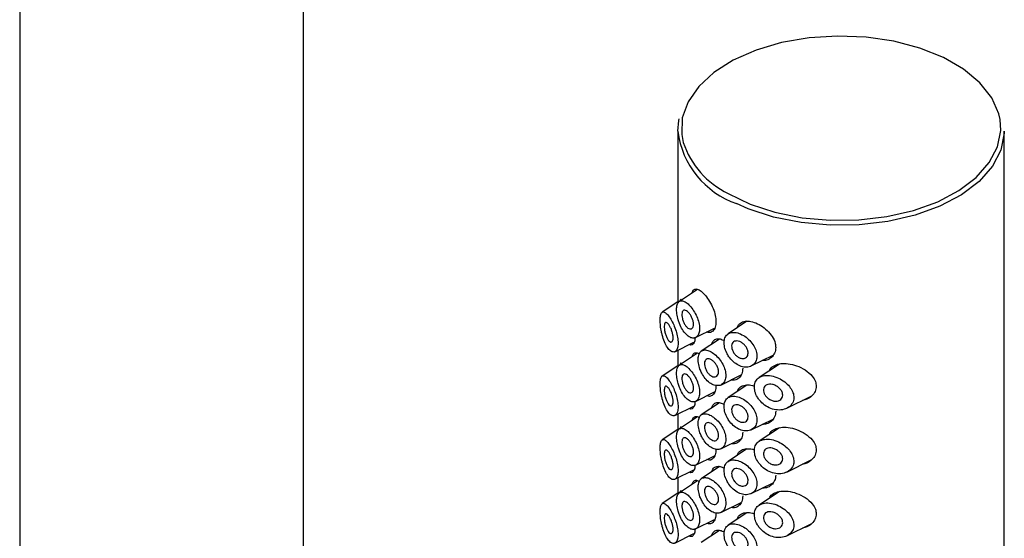
# Model space of a CAD drawing. Units: millimetres. Extents: x 3 to 5497, y 5 to 5495.
# Drawn here: x 4113 to 4183, y 4099 to 4136 of the extents above; entities that cross this region are included whole.
import ezdxf

# ---------------------------------------------------------------- set-up
doc = ezdxf.new("R2010")
doc.units = ezdxf.units.MM

msp = doc.modelspace()

# ---------------------------------------------------------------- linework, layer by layer
at = {"color": 7, "linetype": 'Continuous', "lineweight": 25}
for p, q in [((4113.449, 4590.366), (4113.449, 4009.901)), ((4133.449, 4009.901), (4133.449, 4590.366)), ((4159.802, 4127.72), (4159.802, 4115.702)), ((4182.802, 4074.849), (4182.802, 4127.72)), ((4161.188, 4116.585), (4159.917, 4115.738)), ((4159.868, 4115.746), (4158.705, 4114.971)), ((4164.675, 4114.335), (4163.35, 4113.453)), ((4161.058, 4113.191), (4162.4, 4113.855)), ((4159.603, 4112.196), (4160.945, 4112.86)), ((4162.741, 4113.088), (4161.454, 4112.23)), ((4159.802, 4112.295), (4159.802, 4111.211)), ((4161.188, 4112.094), (4159.917, 4111.247)), ((4164.976, 4111.188), (4166.51, 4111.947)), ((4166.962, 4111.328), (4165.534, 4110.376)), ((4159.868, 4111.255), (4158.705, 4110.48)), ((4162.828, 4109.85), (4164.26, 4110.559)), ((4161.058, 4108.7), (4162.4, 4109.364)), ((4164.675, 4109.844), (4163.35, 4108.962)), ((4162.741, 4108.597), (4161.454, 4107.739)), ((4167.476, 4108.208), (4169.205, 4109.063)), ((4159.603, 4107.705), (4160.945, 4108.369)), ((4159.802, 4107.804), (4159.802, 4106.72)), ((4161.188, 4107.603), (4159.917, 4106.756)), ((4164.976, 4106.697), (4166.51, 4107.456)), ((4159.868, 4106.764), (4158.705, 4105.989)), ((4166.962, 4106.837), (4165.534, 4105.885)), ((4162.828, 4105.359), (4164.26, 4106.068)), ((4164.675, 4105.353), (4163.35, 4104.471)), ((4161.058, 4104.209), (4162.4, 4104.873)), ((4167.476, 4103.717), (4169.205, 4104.572)), ((4159.603, 4103.215), (4160.945, 4103.878)), ((4162.741, 4104.106), (4161.454, 4103.248)), ((4159.802, 4103.313), (4159.802, 4102.229)), ((4161.188, 4103.112), (4159.917, 4102.265)), ((4164.976, 4102.206), (4166.51, 4102.965)), ((4159.868, 4102.273), (4158.705, 4101.498)), ((4166.962, 4102.346), (4165.534, 4101.394)), ((4162.828, 4100.868), (4164.26, 4101.577)), ((4161.058, 4099.718), (4162.4, 4100.382)), ((4164.675, 4100.862), (4163.35, 4099.98)), ((4162.741, 4099.615), (4161.454, 4098.757)), ((4167.476, 4099.226), (4169.205, 4100.081)), ((4159.603, 4098.724), (4160.945, 4099.387))]:
    msp.add_line(p, q, dxfattribs=at)
at = {"color": 7, "linetype": 'Continuous', "lineweight": 25, "flags": 128}
for points in [[(4182.503, 4128.534), (4182.414, 4128.94), (4181.921, 4130.069), (4181.087, 4131.129), (4179.938, 4132.086), (4178.512, 4132.909), (4176.854, 4133.572), (4175.018, 4134.054), (4173.062, 4134.338), (4171.05, 4134.417), (4169.046, 4134.286), (4167.114, 4133.952), (4165.317, 4133.423), (4163.712, 4132.718), (4162.352, 4131.858), (4161.279, 4130.872), (4160.528, 4129.792), (4160.123, 4128.651), (4160.078, 4127.487), (4160.185, 4126.929)], [(4159.802, 4127.72), (4159.875, 4128.463), (4159.9, 4128.583)], [(4163.348, 4123.332), (4164.896, 4122.585), (4166.65, 4122.011), (4168.554, 4121.626), (4170.546, 4121.444), (4172.562, 4121.47), (4174.538, 4121.704), (4176.41, 4122.137), (4178.118, 4122.757), (4179.606, 4123.542), (4180.828, 4124.469), (4181.744, 4125.506), (4182.324, 4126.621), (4182.55, 4127.778), (4182.503, 4128.534)], [(4182.802, 4127.72), (4182.8, 4127.571), (4182.569, 4126.388), (4181.976, 4125.248), (4181.04, 4124.188), (4179.791, 4123.241), (4178.269, 4122.438), (4176.523, 4121.805), (4174.61, 4121.361), (4172.59, 4121.123), (4170.529, 4121.096), (4168.493, 4121.282), (4166.547, 4121.675), (4164.753, 4122.263), (4163.946, 4122.617)]]:
    msp.add_lwpolyline(points, dxfattribs=at)
at = {"color": 7, "linetype": 'Continuous', "lineweight": 25}
for centre, radius, start, end in [((4166.003, 4128.521), 6.252, 187.36122, 250.79273), ((4166.056, 4128.901), 6.194, 198.57141, 244.06415)]:
    msp.add_arc(centre, radius, start, end, dxfattribs=at)
for points, knots in [([(4160.827, 4116.344), (4160.837, 4116.386), (4160.873, 4116.528), (4161.008, 4116.622), (4161.228, 4116.609), (4161.514, 4116.417), (4161.826, 4116.075), (4162.12, 4115.624), (4162.349, 4115.123), (4162.476, 4114.666), (4162.489, 4114.41), (4162.494, 4114.306)], [0, 0, 0, 0, 0.049258, 0.166776, 0.291559, 0.421063, 0.549751, 0.674517, 0.796232, 0.916898, 1, 1, 1, 1]), ([(4159.922, 4114.174), (4159.987, 4114.028), (4160.118, 4113.735), (4160.382, 4113.396), (4160.664, 4113.184), (4160.937, 4113.128), (4161.161, 4113.23), (4161.306, 4113.472), (4161.355, 4113.821), (4161.3, 4114.237), (4161.15, 4114.676), (4160.927, 4115.091), (4160.661, 4115.439), (4160.384, 4115.686), (4160.126, 4115.802), (4159.915, 4115.769), (4159.772, 4115.585), (4159.71, 4115.272), (4159.729, 4114.875), (4159.808, 4114.492), (4159.89, 4114.263), (4159.922, 4114.174)], [0, 0, 0, 0, 0.055165, 0.110311, 0.165736, 0.22048, 0.274304, 0.327529, 0.380494, 0.43337, 0.486246, 0.53921, 0.59243, 0.646228, 0.700918, 0.756324, 0.811422, 0.864923, 0.916635, 0.967833, 1, 1, 1, 1]), ([(4159.973, 4115.775), (4159.982, 4115.821), (4159.998, 4115.898), (4160.029, 4115.9), (4160.042, 4115.901)], [0, 0, 0, 0, 0.5970552, 1, 1, 1, 1]), ([(4158.706, 4113.373), (4158.756, 4113.205), (4158.857, 4112.871), (4159.067, 4112.475), (4159.3, 4112.216), (4159.528, 4112.142), (4159.709, 4112.252), (4159.815, 4112.514), (4159.837, 4112.882), (4159.779, 4113.315), (4159.65, 4113.769), (4159.468, 4114.205), (4159.256, 4114.585), (4159.036, 4114.868), (4158.835, 4115.015), (4158.678, 4114.988), (4158.583, 4114.782), (4158.552, 4114.441), (4158.577, 4114.033), (4158.634, 4113.665), (4158.687, 4113.449), (4158.706, 4113.373)], [0, 0, 0, 0, 0.058103, 0.116122, 0.175978, 0.234435, 0.289711, 0.342141, 0.392854, 0.442881, 0.493067, 0.544241, 0.597333, 0.653185, 0.711893, 0.77173, 0.828889, 0.880349, 0.927427, 0.974207, 1, 1, 1, 1]), ([(4160.909, 4114.125), (4160.904, 4114.065), (4160.894, 4113.944), (4160.821, 4113.829), (4160.715, 4113.781), (4160.584, 4113.809), (4160.444, 4113.912), (4160.311, 4114.078), (4160.2, 4114.29), (4160.123, 4114.522), (4160.088, 4114.743), (4160.096, 4114.928), (4160.146, 4115.059), (4160.233, 4115.125), (4160.35, 4115.119), (4160.487, 4115.038), (4160.628, 4114.891), (4160.755, 4114.694), (4160.852, 4114.472), (4160.902, 4114.275), (4160.907, 4114.167), (4160.909, 4114.125)], [0, 0, 0, 0, 0.052918, 0.105831, 0.158888, 0.212358, 0.26645, 0.321185, 0.376201, 0.430759, 0.484203, 0.536549, 0.588563, 0.641206, 0.695, 0.74975, 0.804753, 0.859342, 0.91325, 0.966575, 1, 1, 1, 1]), ([(4159.473, 4113.174), (4159.47, 4113.116), (4159.463, 4113), (4159.409, 4112.894), (4159.33, 4112.855), (4159.232, 4112.891), (4159.123, 4113.005), (4159.018, 4113.191), (4158.93, 4113.429), (4158.87, 4113.682), (4158.846, 4113.909), (4158.853, 4114.086), (4158.887, 4114.205), (4158.946, 4114.261), (4159.03, 4114.248), (4159.134, 4114.156), (4159.247, 4113.989), (4159.352, 4113.767), (4159.43, 4113.524), (4159.468, 4113.319), (4159.472, 4113.213), (4159.473, 4113.174)], [0, 0, 0, 0, 0.050099, 0.100167, 0.151127, 0.20434, 0.260353, 0.318773, 0.377792, 0.434531, 0.486969, 0.535798, 0.583713, 0.633492, 0.686865, 0.743931, 0.80297, 0.861303, 0.916957, 0.969583, 1, 1, 1, 1]), ([(4162.494, 4114.306), (4162.483, 4114.167), (4162.46, 4113.889), (4162.286, 4113.628), (4162.071, 4113.513), (4161.914, 4113.564), (4161.853, 4113.584)], [0, 0, 0, 0, 0.2753427, 0.550693, 0.8258312, 1, 1, 1, 1]), ([(4163.998, 4113.884), (4164.024, 4113.954), (4164.095, 4114.142), (4164.353, 4114.308), (4164.732, 4114.371), (4165.184, 4114.281), (4165.662, 4114.054), (4166.116, 4113.705), (4166.479, 4113.267), (4166.675, 4112.84), (4166.695, 4112.587), (4166.702, 4112.49)], [0, 0, 0, 0, 0.070277, 0.188424, 0.306535, 0.425451, 0.546929, 0.672172, 0.799285, 0.922692, 1, 1, 1, 1]), ([(4163.399, 4111.845), (4163.497, 4111.721), (4163.693, 4111.474), (4164.072, 4111.22), (4164.468, 4111.092), (4164.846, 4111.111), (4165.156, 4111.275), (4165.351, 4111.561), (4165.404, 4111.926), (4165.319, 4112.323), (4165.111, 4112.716), (4164.801, 4113.073), (4164.422, 4113.358), (4164.018, 4113.535), (4163.643, 4113.577), (4163.34, 4113.479), (4163.137, 4113.251), (4163.049, 4112.918), (4163.083, 4112.519), (4163.212, 4112.143), (4163.347, 4111.929), (4163.399, 4111.845)], [0, 0, 0, 0, 0.053565, 0.10711, 0.161232, 0.216268, 0.271715, 0.326309, 0.379039, 0.430345, 0.481808, 0.5348, 0.589514, 0.644964, 0.699944, 0.753986, 0.807328, 0.860337, 0.913225, 0.966093, 1, 1, 1, 1]), ([(4161.02, 4113.205), (4161.014, 4113.123), (4161, 4112.91), (4160.892, 4112.713), (4160.754, 4112.619), (4160.657, 4112.678), (4160.62, 4112.7)], [0, 0, 0, 0, 0.194072, 0.499737, 0.809867, 1, 1, 1, 1]), ([(4162.19, 4112.72), (4162.212, 4112.789), (4162.27, 4112.969), (4162.48, 4113.1), (4162.765, 4113.126), (4162.989, 4113.021), (4163.088, 4112.975)], [0, 0, 0, 0, 0.1796958, 0.4730788, 0.7685313, 1, 1, 1, 1]), ([(4164.76, 4112.103), (4164.753, 4112.043), (4164.74, 4111.921), (4164.64, 4111.789), (4164.492, 4111.715), (4164.306, 4111.709), (4164.105, 4111.776), (4163.913, 4111.91), (4163.752, 4112.093), (4163.64, 4112.303), (4163.588, 4112.514), (4163.6, 4112.704), (4163.673, 4112.85), (4163.8, 4112.939), (4163.969, 4112.961), (4164.164, 4112.915), (4164.363, 4112.803), (4164.543, 4112.638), (4164.68, 4112.438), (4164.75, 4112.251), (4164.757, 4112.144), (4164.76, 4112.103)], [0, 0, 0, 0, 0.052358, 0.104694, 0.157665, 0.211806, 0.266718, 0.321651, 0.376038, 0.429745, 0.482937, 0.535853, 0.588702, 0.641675, 0.694986, 0.748861, 0.803407, 0.858399, 0.913194, 0.967038, 1, 1, 1, 1]), ([(4160.827, 4111.853), (4160.837, 4111.895), (4160.873, 4112.038), (4161.01, 4112.124), (4161.168, 4112.141), (4161.289, 4112.055), (4161.317, 4112.035)], [0, 0, 0, 0, 0.149706, 0.506873, 0.886121, 1, 1, 1, 1]), ([(4161.488, 4110.695), (4161.567, 4110.561), (4161.724, 4110.294), (4162.039, 4109.994), (4162.372, 4109.817), (4162.693, 4109.786), (4162.961, 4109.901), (4163.14, 4110.147), (4163.206, 4110.493), (4163.15, 4110.898), (4162.981, 4111.318), (4162.721, 4111.709), (4162.403, 4112.031), (4162.068, 4112.249), (4161.755, 4112.338), (4161.495, 4112.287), (4161.314, 4112.099), (4161.227, 4111.791), (4161.241, 4111.4), (4161.337, 4111.016), (4161.445, 4110.786), (4161.488, 4110.695)], [0, 0, 0, 0, 0.05378, 0.107562, 0.161269, 0.214904, 0.268636, 0.322427, 0.376023, 0.429333, 0.48262, 0.536174, 0.589953, 0.643702, 0.697342, 0.75103, 0.804825, 0.858512, 0.911901, 0.965155, 1, 1, 1, 1]), ([(4166.702, 4112.49), (4166.686, 4112.353), (4166.655, 4112.081), (4166.409, 4111.773), (4166.096, 4111.58), (4165.846, 4111.571), (4165.742, 4111.567)], [0, 0, 0, 0, 0.265073, 0.529794, 0.804, 1, 1, 1, 1]), ([(4159.922, 4109.683), (4159.987, 4109.537), (4160.118, 4109.244), (4160.382, 4108.905), (4160.664, 4108.693), (4160.937, 4108.637), (4161.161, 4108.74), (4161.306, 4108.981), (4161.355, 4109.33), (4161.3, 4109.746), (4161.15, 4110.185), (4160.927, 4110.6), (4160.661, 4110.948), (4160.384, 4111.195), (4160.126, 4111.311), (4159.915, 4111.278), (4159.772, 4111.094), (4159.71, 4110.781), (4159.729, 4110.384), (4159.808, 4110.001), (4159.89, 4109.772), (4159.922, 4109.683)], [0, 0, 0, 0, 0.055165, 0.110311, 0.165736, 0.22048, 0.274304, 0.327529, 0.380494, 0.43337, 0.486246, 0.53921, 0.59243, 0.646228, 0.700918, 0.756324, 0.811422, 0.864923, 0.916635, 0.967833, 1, 1, 1, 1]), ([(4159.973, 4111.284), (4159.982, 4111.33), (4159.998, 4111.407), (4160.029, 4111.409), (4160.042, 4111.41)], [0, 0, 0, 0, 0.597055, 1, 1, 1, 1]), ([(4162.673, 4110.776), (4162.667, 4110.715), (4162.656, 4110.592), (4162.567, 4110.468), (4162.437, 4110.408), (4162.278, 4110.423), (4162.108, 4110.51), (4161.948, 4110.66), (4161.814, 4110.855), (4161.721, 4111.074), (4161.677, 4111.29), (4161.687, 4111.478), (4161.75, 4111.619), (4161.859, 4111.695), (4162.005, 4111.701), (4162.171, 4111.635), (4162.339, 4111.505), (4162.49, 4111.325), (4162.605, 4111.117), (4162.665, 4110.925), (4162.671, 4110.818), (4162.673, 4110.776)], [0, 0, 0, 0, 0.053649, 0.107296, 0.160981, 0.214689, 0.268357, 0.321984, 0.375632, 0.429332, 0.483032, 0.536682, 0.590308, 0.643975, 0.697683, 0.751368, 0.805003, 0.858638, 0.912323, 0.966031, 1, 1, 1, 1]), ([(4166.258, 4110.859), (4166.279, 4110.906), (4166.352, 4111.072), (4166.627, 4111.253), (4167.055, 4111.379), (4167.591, 4111.369), (4168.191, 4111.221), (4168.797, 4110.926), (4169.259, 4110.532), (4169.514, 4110.122), (4169.541, 4109.877), (4169.553, 4109.768)], [0, 0, 0, 0, 0.044128, 0.154086, 0.26796, 0.389209, 0.521341, 0.66493, 0.811578, 0.91523, 1, 1, 1, 1]), ([(4160.909, 4109.634), (4160.904, 4109.574), (4160.894, 4109.453), (4160.821, 4109.338), (4160.715, 4109.29), (4160.584, 4109.318), (4160.444, 4109.421), (4160.311, 4109.587), (4160.2, 4109.8), (4160.123, 4110.031), (4160.088, 4110.252), (4160.096, 4110.437), (4160.146, 4110.568), (4160.233, 4110.634), (4160.35, 4110.628), (4160.487, 4110.547), (4160.628, 4110.4), (4160.755, 4110.203), (4160.852, 4109.981), (4160.902, 4109.784), (4160.907, 4109.676), (4160.909, 4109.634)], [0, 0, 0, 0, 0.052918, 0.105831, 0.158888, 0.212358, 0.26645, 0.321185, 0.376201, 0.430759, 0.484203, 0.536549, 0.588563, 0.641206, 0.695, 0.74975, 0.804753, 0.859342, 0.91325, 0.966575, 1, 1, 1, 1]), ([(4164.381, 4111.027), (4164.367, 4110.887), (4164.339, 4110.606), (4164.12, 4110.319), (4163.847, 4110.169), (4163.638, 4110.198), (4163.554, 4110.21)], [0, 0, 0, 0, 0.272545, 0.545026, 0.81917, 1, 1, 1, 1]), ([(4158.706, 4108.882), (4158.756, 4108.714), (4158.857, 4108.38), (4159.067, 4107.984), (4159.3, 4107.725), (4159.528, 4107.651), (4159.709, 4107.761), (4159.815, 4108.023), (4159.837, 4108.391), (4159.779, 4108.824), (4159.65, 4109.278), (4159.468, 4109.714), (4159.256, 4110.094), (4159.036, 4110.377), (4158.835, 4110.524), (4158.678, 4110.497), (4158.583, 4110.291), (4158.552, 4109.95), (4158.577, 4109.542), (4158.634, 4109.174), (4158.687, 4108.958), (4158.706, 4108.882)], [0, 0, 0, 0, 0.058103, 0.116122, 0.175978, 0.234435, 0.289711, 0.342141, 0.392854, 0.442881, 0.493067, 0.544241, 0.597333, 0.653185, 0.711893, 0.77173, 0.828889, 0.880349, 0.927427, 0.974207, 1, 1, 1, 1]), ([(4165.558, 4108.782), (4165.672, 4108.659), (4165.901, 4108.415), (4166.351, 4108.176), (4166.832, 4108.066), (4167.308, 4108.112), (4167.703, 4108.316), (4167.942, 4108.643), (4167.999, 4109.023), (4167.901, 4109.402), (4167.675, 4109.761), (4167.332, 4110.09), (4166.889, 4110.359), (4166.39, 4110.523), (4165.913, 4110.542), (4165.529, 4110.409), (4165.281, 4110.147), (4165.179, 4109.796), (4165.22, 4109.397), (4165.364, 4109.046), (4165.506, 4108.852), (4165.558, 4108.782)], [0, 0, 0, 0, 0.054081, 0.108078, 0.164481, 0.2236, 0.283263, 0.33948, 0.389883, 0.436576, 0.48374, 0.534647, 0.590516, 0.649888, 0.70933, 0.766075, 0.819641, 0.870972, 0.92119, 0.971204, 1, 1, 1, 1]), ([(4167.193, 4109.14), (4167.186, 4109.081), (4167.172, 4108.963), (4167.065, 4108.826), (4166.905, 4108.734), (4166.696, 4108.702), (4166.458, 4108.74), (4166.221, 4108.854), (4166.023, 4109.029), (4165.888, 4109.234), (4165.829, 4109.442), (4165.842, 4109.627), (4165.922, 4109.777), (4166.062, 4109.878), (4166.251, 4109.922), (4166.475, 4109.901), (4166.714, 4109.812), (4166.936, 4109.66), (4167.103, 4109.465), (4167.184, 4109.281), (4167.191, 4109.177), (4167.193, 4109.14)], [0, 0, 0, 0, 0.04897, 0.097875, 0.148553, 0.203066, 0.260948, 0.320059, 0.377753, 0.4325, 0.484379, 0.534454, 0.584066, 0.634513, 0.686914, 0.742013, 0.799783, 0.858896, 0.916682, 0.97057, 1, 1, 1, 1]), ([(4159.473, 4108.683), (4159.47, 4108.625), (4159.463, 4108.509), (4159.409, 4108.403), (4159.33, 4108.364), (4159.232, 4108.4), (4159.123, 4108.514), (4159.018, 4108.7), (4158.93, 4108.938), (4158.87, 4109.191), (4158.846, 4109.418), (4158.853, 4109.595), (4158.887, 4109.714), (4158.946, 4109.77), (4159.03, 4109.757), (4159.134, 4109.665), (4159.247, 4109.498), (4159.352, 4109.276), (4159.43, 4109.033), (4159.468, 4108.828), (4159.472, 4108.722), (4159.473, 4108.683)], [0, 0, 0, 0, 0.050099, 0.100167, 0.151127, 0.20434, 0.260353, 0.318773, 0.377792, 0.434531, 0.486969, 0.535798, 0.583713, 0.633492, 0.686865, 0.743931, 0.80297, 0.861303, 0.916957, 0.969583, 1, 1, 1, 1]), ([(4162.494, 4109.815), (4162.483, 4109.676), (4162.46, 4109.399), (4162.286, 4109.137), (4162.071, 4109.022), (4161.914, 4109.073), (4161.853, 4109.093)], [0, 0, 0, 0, 0.2753427, 0.550693, 0.8258312, 1, 1, 1, 1]), ([(4163.998, 4109.393), (4164.024, 4109.463), (4164.095, 4109.651), (4164.353, 4109.82), (4164.732, 4109.871), (4165.038, 4109.839), (4165.198, 4109.762), (4165.205, 4109.758)], [0, 0, 0, 0, 0.1630594, 0.4371851, 0.7112297, 0.9871413, 1, 1, 1, 1]), ([(4169.553, 4109.768), (4169.536, 4109.641), (4169.503, 4109.388), (4169.251, 4109.071), (4168.944, 4108.845), (4168.694, 4108.785), (4168.594, 4108.761)], [0, 0, 0, 0, 0.26305, 0.525179, 0.809453, 1, 1, 1, 1]), ([(4161.02, 4108.714), (4161.014, 4108.632), (4161, 4108.419), (4160.892, 4108.222), (4160.754, 4108.128), (4160.657, 4108.187), (4160.62, 4108.209)], [0, 0, 0, 0, 0.1940721, 0.4997368, 0.8098668, 1, 1, 1, 1]), ([(4162.19, 4108.229), (4162.212, 4108.298), (4162.27, 4108.478), (4162.48, 4108.609), (4162.765, 4108.635), (4162.989, 4108.53), (4163.088, 4108.484)], [0, 0, 0, 0, 0.1796958, 0.4730788, 0.7685313, 1, 1, 1, 1]), ([(4163.399, 4107.354), (4163.497, 4107.23), (4163.693, 4106.983), (4164.072, 4106.729), (4164.468, 4106.601), (4164.846, 4106.62), (4165.156, 4106.784), (4165.351, 4107.07), (4165.404, 4107.435), (4165.319, 4107.832), (4165.111, 4108.225), (4164.801, 4108.582), (4164.422, 4108.867), (4164.018, 4109.044), (4163.643, 4109.086), (4163.34, 4108.988), (4163.137, 4108.76), (4163.049, 4108.427), (4163.083, 4108.028), (4163.212, 4107.652), (4163.347, 4107.438), (4163.399, 4107.354)], [0, 0, 0, 0, 0.053565, 0.10711, 0.161232, 0.216268, 0.271715, 0.326309, 0.379039, 0.430345, 0.481808, 0.5348, 0.589514, 0.644964, 0.699944, 0.753986, 0.807328, 0.860337, 0.913225, 0.966093, 1, 1, 1, 1]), ([(4161.488, 4106.204), (4161.567, 4106.07), (4161.724, 4105.803), (4162.039, 4105.503), (4162.372, 4105.326), (4162.693, 4105.295), (4162.961, 4105.41), (4163.14, 4105.656), (4163.206, 4106.002), (4163.15, 4106.407), (4162.981, 4106.827), (4162.721, 4107.218), (4162.403, 4107.54), (4162.068, 4107.758), (4161.755, 4107.847), (4161.495, 4107.796), (4161.314, 4107.608), (4161.227, 4107.3), (4161.241, 4106.909), (4161.337, 4106.525), (4161.445, 4106.295), (4161.488, 4106.204)], [0, 0, 0, 0, 0.05378, 0.107562, 0.161269, 0.214904, 0.268636, 0.322427, 0.376023, 0.429333, 0.48262, 0.536174, 0.589953, 0.643702, 0.697342, 0.75103, 0.804825, 0.858512, 0.911901, 0.965155, 1, 1, 1, 1]), ([(4164.76, 4107.612), (4164.753, 4107.552), (4164.74, 4107.43), (4164.64, 4107.298), (4164.492, 4107.224), (4164.306, 4107.218), (4164.105, 4107.285), (4163.913, 4107.419), (4163.752, 4107.602), (4163.64, 4107.812), (4163.588, 4108.024), (4163.6, 4108.213), (4163.673, 4108.359), (4163.8, 4108.448), (4163.969, 4108.47), (4164.164, 4108.424), (4164.363, 4108.312), (4164.543, 4108.147), (4164.68, 4107.947), (4164.75, 4107.76), (4164.757, 4107.653), (4164.76, 4107.612)], [0, 0, 0, 0, 0.052358, 0.104694, 0.157665, 0.211806, 0.266718, 0.321651, 0.376038, 0.429745, 0.482937, 0.535853, 0.588702, 0.641675, 0.694986, 0.748861, 0.803407, 0.858399, 0.913194, 0.967038, 1, 1, 1, 1]), ([(4166.702, 4107.999), (4166.686, 4107.863), (4166.655, 4107.59), (4166.409, 4107.282), (4166.096, 4107.089), (4165.846, 4107.08), (4165.742, 4107.076)], [0, 0, 0, 0, 0.2650731, 0.529794, 0.8039997, 1, 1, 1, 1]), ([(4160.827, 4107.362), (4160.837, 4107.404), (4160.873, 4107.547), (4161.01, 4107.633), (4161.168, 4107.651), (4161.289, 4107.564), (4161.317, 4107.544)], [0, 0, 0, 0, 0.149706, 0.506873, 0.886121, 1, 1, 1, 1]), ([(4162.673, 4106.285), (4162.667, 4106.224), (4162.656, 4106.101), (4162.567, 4105.977), (4162.437, 4105.917), (4162.278, 4105.932), (4162.108, 4106.019), (4161.948, 4106.169), (4161.814, 4106.364), (4161.721, 4106.583), (4161.677, 4106.799), (4161.687, 4106.987), (4161.75, 4107.128), (4161.859, 4107.205), (4162.005, 4107.21), (4162.171, 4107.144), (4162.339, 4107.014), (4162.49, 4106.834), (4162.605, 4106.626), (4162.665, 4106.435), (4162.671, 4106.327), (4162.673, 4106.285)], [0, 0, 0, 0, 0.053649, 0.107296, 0.160981, 0.214689, 0.268357, 0.321984, 0.375632, 0.429332, 0.483032, 0.536682, 0.590308, 0.643975, 0.697683, 0.751368, 0.805003, 0.858638, 0.912323, 0.966031, 1, 1, 1, 1]), ([(4159.922, 4105.192), (4159.987, 4105.046), (4160.118, 4104.753), (4160.382, 4104.414), (4160.664, 4104.202), (4160.937, 4104.146), (4161.161, 4104.249), (4161.306, 4104.49), (4161.355, 4104.839), (4161.3, 4105.255), (4161.15, 4105.694), (4160.927, 4106.109), (4160.661, 4106.457), (4160.384, 4106.704), (4160.126, 4106.82), (4159.915, 4106.787), (4159.772, 4106.603), (4159.71, 4106.29), (4159.729, 4105.893), (4159.808, 4105.51), (4159.89, 4105.281), (4159.922, 4105.192)], [0, 0, 0, 0, 0.055165, 0.110311, 0.165736, 0.22048, 0.274304, 0.327529, 0.380494, 0.43337, 0.486246, 0.53921, 0.59243, 0.646228, 0.700918, 0.756324, 0.811422, 0.864923, 0.916635, 0.967833, 1, 1, 1, 1]), ([(4159.973, 4106.793), (4159.982, 4106.839), (4159.998, 4106.916), (4160.029, 4106.918), (4160.042, 4106.919)], [0, 0, 0, 0, 0.597055, 1, 1, 1, 1]), ([(4164.381, 4106.536), (4164.367, 4106.396), (4164.339, 4106.115), (4164.12, 4105.828), (4163.847, 4105.678), (4163.638, 4105.707), (4163.554, 4105.719)], [0, 0, 0, 0, 0.272545, 0.545026, 0.81917, 1, 1, 1, 1]), ([(4166.258, 4106.368), (4166.279, 4106.415), (4166.352, 4106.581), (4166.627, 4106.762), (4167.055, 4106.888), (4167.591, 4106.878), (4168.191, 4106.73), (4168.797, 4106.435), (4169.259, 4106.041), (4169.514, 4105.631), (4169.541, 4105.386), (4169.553, 4105.277)], [0, 0, 0, 0, 0.0441279, 0.1540857, 0.2679604, 0.3892091, 0.521341, 0.6649301, 0.8115778, 0.9152302, 1, 1, 1, 1]), ([(4158.706, 4104.391), (4158.756, 4104.223), (4158.857, 4103.889), (4159.067, 4103.493), (4159.3, 4103.235), (4159.528, 4103.16), (4159.709, 4103.27), (4159.815, 4103.532), (4159.837, 4103.9), (4159.779, 4104.333), (4159.65, 4104.787), (4159.468, 4105.223), (4159.256, 4105.603), (4159.036, 4105.886), (4158.835, 4106.033), (4158.678, 4106.006), (4158.583, 4105.8), (4158.552, 4105.459), (4158.577, 4105.051), (4158.634, 4104.683), (4158.687, 4104.468), (4158.706, 4104.391)], [0, 0, 0, 0, 0.058103, 0.116122, 0.175978, 0.234435, 0.289711, 0.342141, 0.392854, 0.442881, 0.493067, 0.544241, 0.597333, 0.653185, 0.711893, 0.77173, 0.828889, 0.880349, 0.927427, 0.974207, 1, 1, 1, 1]), ([(4160.909, 4105.143), (4160.904, 4105.083), (4160.894, 4104.962), (4160.821, 4104.847), (4160.715, 4104.799), (4160.584, 4104.827), (4160.444, 4104.93), (4160.311, 4105.096), (4160.2, 4105.309), (4160.123, 4105.54), (4160.088, 4105.761), (4160.096, 4105.946), (4160.146, 4106.077), (4160.233, 4106.143), (4160.35, 4106.137), (4160.487, 4106.056), (4160.628, 4105.909), (4160.755, 4105.712), (4160.852, 4105.49), (4160.902, 4105.293), (4160.907, 4105.185), (4160.909, 4105.143)], [0, 0, 0, 0, 0.052918, 0.105831, 0.158888, 0.212358, 0.26645, 0.321185, 0.376201, 0.430759, 0.484203, 0.536549, 0.588563, 0.641206, 0.695, 0.74975, 0.804753, 0.859342, 0.91325, 0.966575, 1, 1, 1, 1]), ([(4165.558, 4104.291), (4165.672, 4104.169), (4165.901, 4103.924), (4166.351, 4103.685), (4166.832, 4103.575), (4167.308, 4103.621), (4167.703, 4103.825), (4167.942, 4104.152), (4167.999, 4104.532), (4167.901, 4104.911), (4167.675, 4105.27), (4167.332, 4105.599), (4166.889, 4105.868), (4166.39, 4106.032), (4165.913, 4106.051), (4165.529, 4105.918), (4165.281, 4105.656), (4165.179, 4105.305), (4165.22, 4104.906), (4165.364, 4104.555), (4165.506, 4104.361), (4165.558, 4104.291)], [0, 0, 0, 0, 0.0540806, 0.1080776, 0.1644807, 0.2236003, 0.2832627, 0.3394803, 0.3898829, 0.4365757, 0.4837402, 0.5346465, 0.5905165, 0.6498881, 0.7093298, 0.766075, 0.8196415, 0.8709719, 0.9211896, 0.9712045, 1, 1, 1, 1]), ([(4159.473, 4104.192), (4159.47, 4104.134), (4159.463, 4104.018), (4159.409, 4103.912), (4159.33, 4103.873), (4159.232, 4103.909), (4159.123, 4104.023), (4159.018, 4104.21), (4158.93, 4104.447), (4158.87, 4104.7), (4158.846, 4104.927), (4158.853, 4105.104), (4158.887, 4105.223), (4158.946, 4105.279), (4159.03, 4105.266), (4159.134, 4105.174), (4159.247, 4105.007), (4159.352, 4104.785), (4159.43, 4104.542), (4159.468, 4104.337), (4159.472, 4104.231), (4159.473, 4104.192)], [0, 0, 0, 0, 0.050099, 0.100167, 0.151127, 0.20434, 0.260353, 0.318773, 0.377792, 0.434531, 0.486969, 0.535798, 0.583713, 0.633492, 0.686865, 0.743931, 0.80297, 0.861303, 0.916957, 0.969583, 1, 1, 1, 1]), ([(4162.494, 4105.324), (4162.483, 4105.185), (4162.46, 4104.908), (4162.286, 4104.646), (4162.071, 4104.531), (4161.914, 4104.582), (4161.853, 4104.602)], [0, 0, 0, 0, 0.2753427, 0.550693, 0.8258312, 1, 1, 1, 1]), ([(4163.998, 4104.902), (4164.024, 4104.972), (4164.095, 4105.16), (4164.353, 4105.329), (4164.732, 4105.38), (4165.038, 4105.348), (4165.198, 4105.271), (4165.205, 4105.268)], [0, 0, 0, 0, 0.163059, 0.437185, 0.71123, 0.987141, 1, 1, 1, 1]), ([(4167.193, 4104.649), (4167.186, 4104.59), (4167.172, 4104.472), (4167.065, 4104.335), (4166.905, 4104.243), (4166.696, 4104.211), (4166.458, 4104.249), (4166.221, 4104.363), (4166.023, 4104.538), (4165.888, 4104.743), (4165.829, 4104.951), (4165.842, 4105.136), (4165.922, 4105.286), (4166.062, 4105.387), (4166.251, 4105.431), (4166.475, 4105.41), (4166.714, 4105.321), (4166.936, 4105.169), (4167.103, 4104.974), (4167.184, 4104.79), (4167.191, 4104.686), (4167.193, 4104.649)], [0, 0, 0, 0, 0.04897, 0.097875, 0.148553, 0.203066, 0.260948, 0.320059, 0.377753, 0.4325, 0.484379, 0.534454, 0.584066, 0.634513, 0.686914, 0.742013, 0.799783, 0.858896, 0.916682, 0.97057, 1, 1, 1, 1]), ([(4169.553, 4105.277), (4169.536, 4105.15), (4169.503, 4104.897), (4169.251, 4104.58), (4168.944, 4104.354), (4168.694, 4104.294), (4168.594, 4104.27)], [0, 0, 0, 0, 0.26305, 0.525179, 0.809453, 1, 1, 1, 1]), ([(4163.399, 4102.863), (4163.497, 4102.739), (4163.693, 4102.492), (4164.072, 4102.238), (4164.468, 4102.11), (4164.846, 4102.129), (4165.156, 4102.293), (4165.351, 4102.579), (4165.404, 4102.945), (4165.319, 4103.342), (4165.111, 4103.734), (4164.801, 4104.091), (4164.422, 4104.376), (4164.018, 4104.553), (4163.643, 4104.595), (4163.34, 4104.497), (4163.137, 4104.269), (4163.049, 4103.936), (4163.083, 4103.537), (4163.212, 4103.161), (4163.347, 4102.947), (4163.399, 4102.863)], [0, 0, 0, 0, 0.053565, 0.10711, 0.161232, 0.216268, 0.271715, 0.326309, 0.379039, 0.430345, 0.481808, 0.5348, 0.589514, 0.644964, 0.699944, 0.753986, 0.807328, 0.860337, 0.913225, 0.966093, 1, 1, 1, 1]), ([(4161.02, 4104.223), (4161.014, 4104.141), (4161, 4103.928), (4160.892, 4103.731), (4160.754, 4103.637), (4160.657, 4103.696), (4160.62, 4103.718)], [0, 0, 0, 0, 0.194072, 0.499737, 0.809867, 1, 1, 1, 1]), ([(4162.19, 4103.738), (4162.212, 4103.807), (4162.27, 4103.987), (4162.48, 4104.118), (4162.765, 4104.144), (4162.989, 4104.039), (4163.088, 4103.993)], [0, 0, 0, 0, 0.1796958, 0.4730788, 0.7685313, 1, 1, 1, 1]), ([(4164.76, 4103.121), (4164.753, 4103.061), (4164.74, 4102.939), (4164.64, 4102.808), (4164.492, 4102.733), (4164.306, 4102.727), (4164.105, 4102.794), (4163.913, 4102.928), (4163.752, 4103.111), (4163.64, 4103.321), (4163.588, 4103.533), (4163.6, 4103.722), (4163.673, 4103.868), (4163.8, 4103.957), (4163.969, 4103.98), (4164.164, 4103.933), (4164.363, 4103.821), (4164.543, 4103.656), (4164.68, 4103.456), (4164.75, 4103.269), (4164.757, 4103.162), (4164.76, 4103.121)], [0, 0, 0, 0, 0.052358, 0.104694, 0.157665, 0.211806, 0.266718, 0.321651, 0.376038, 0.429745, 0.482937, 0.535853, 0.588702, 0.641675, 0.694986, 0.748861, 0.803407, 0.858399, 0.913194, 0.967038, 1, 1, 1, 1]), ([(4160.827, 4102.871), (4160.837, 4102.913), (4160.873, 4103.056), (4161.01, 4103.142), (4161.168, 4103.16), (4161.289, 4103.073), (4161.317, 4103.053)], [0, 0, 0, 0, 0.149706, 0.506873, 0.886121, 1, 1, 1, 1]), ([(4161.488, 4101.713), (4161.567, 4101.579), (4161.724, 4101.312), (4162.039, 4101.012), (4162.372, 4100.835), (4162.693, 4100.804), (4162.961, 4100.919), (4163.14, 4101.165), (4163.206, 4101.511), (4163.15, 4101.916), (4162.981, 4102.336), (4162.721, 4102.727), (4162.403, 4103.049), (4162.068, 4103.267), (4161.755, 4103.356), (4161.495, 4103.305), (4161.314, 4103.117), (4161.227, 4102.809), (4161.241, 4102.418), (4161.337, 4102.034), (4161.445, 4101.804), (4161.488, 4101.713)], [0, 0, 0, 0, 0.05378, 0.107562, 0.161269, 0.214904, 0.268636, 0.322427, 0.376023, 0.429333, 0.48262, 0.536174, 0.589953, 0.643702, 0.697342, 0.75103, 0.804825, 0.858512, 0.911901, 0.965155, 1, 1, 1, 1]), ([(4166.702, 4103.508), (4166.686, 4103.372), (4166.655, 4103.099), (4166.409, 4102.791), (4166.096, 4102.598), (4165.846, 4102.589), (4165.742, 4102.585)], [0, 0, 0, 0, 0.265073, 0.529794, 0.804, 1, 1, 1, 1]), ([(4159.922, 4100.701), (4159.987, 4100.555), (4160.118, 4100.262), (4160.382, 4099.923), (4160.664, 4099.711), (4160.937, 4099.655), (4161.161, 4099.758), (4161.306, 4099.999), (4161.355, 4100.348), (4161.3, 4100.764), (4161.15, 4101.203), (4160.927, 4101.618), (4160.661, 4101.966), (4160.384, 4102.213), (4160.126, 4102.329), (4159.915, 4102.296), (4159.772, 4102.112), (4159.71, 4101.799), (4159.729, 4101.402), (4159.808, 4101.019), (4159.89, 4100.79), (4159.922, 4100.701)], [0, 0, 0, 0, 0.055165, 0.110311, 0.165736, 0.22048, 0.274304, 0.327529, 0.380494, 0.43337, 0.486246, 0.53921, 0.59243, 0.646228, 0.700918, 0.756324, 0.811422, 0.864923, 0.916635, 0.967833, 1, 1, 1, 1]), ([(4159.973, 4102.302), (4159.982, 4102.348), (4159.998, 4102.425), (4160.029, 4102.427), (4160.042, 4102.428)], [0, 0, 0, 0, 0.597055, 1, 1, 1, 1]), ([(4162.673, 4101.794), (4162.667, 4101.733), (4162.656, 4101.61), (4162.567, 4101.486), (4162.437, 4101.426), (4162.278, 4101.441), (4162.108, 4101.528), (4161.948, 4101.678), (4161.814, 4101.873), (4161.721, 4102.092), (4161.677, 4102.308), (4161.687, 4102.496), (4161.75, 4102.637), (4161.859, 4102.714), (4162.005, 4102.719), (4162.171, 4102.653), (4162.339, 4102.523), (4162.49, 4102.343), (4162.605, 4102.135), (4162.665, 4101.944), (4162.671, 4101.836), (4162.673, 4101.794)], [0, 0, 0, 0, 0.053649, 0.107296, 0.160981, 0.214689, 0.268357, 0.321984, 0.375632, 0.429332, 0.483032, 0.536682, 0.590308, 0.643975, 0.697683, 0.751368, 0.805003, 0.858638, 0.912323, 0.966031, 1, 1, 1, 1]), ([(4166.258, 4101.877), (4166.279, 4101.924), (4166.352, 4102.09), (4166.627, 4102.271), (4167.055, 4102.397), (4167.591, 4102.387), (4168.191, 4102.239), (4168.797, 4101.944), (4169.259, 4101.55), (4169.514, 4101.14), (4169.541, 4100.895), (4169.553, 4100.786)], [0, 0, 0, 0, 0.044128, 0.154086, 0.26796, 0.389209, 0.521341, 0.66493, 0.811578, 0.91523, 1, 1, 1, 1]), ([(4160.909, 4100.652), (4160.904, 4100.592), (4160.894, 4100.471), (4160.821, 4100.356), (4160.715, 4100.308), (4160.584, 4100.336), (4160.444, 4100.439), (4160.311, 4100.605), (4160.2, 4100.818), (4160.123, 4101.049), (4160.088, 4101.27), (4160.096, 4101.455), (4160.146, 4101.586), (4160.233, 4101.652), (4160.35, 4101.646), (4160.487, 4101.565), (4160.628, 4101.418), (4160.755, 4101.221), (4160.852, 4101), (4160.902, 4100.802), (4160.907, 4100.694), (4160.909, 4100.652)], [0, 0, 0, 0, 0.052918, 0.105831, 0.158888, 0.212358, 0.26645, 0.321185, 0.376201, 0.430759, 0.484203, 0.536549, 0.588563, 0.641206, 0.695, 0.74975, 0.804753, 0.859342, 0.91325, 0.966575, 1, 1, 1, 1]), ([(4164.381, 4102.045), (4164.367, 4101.905), (4164.339, 4101.624), (4164.12, 4101.337), (4163.847, 4101.187), (4163.638, 4101.216), (4163.554, 4101.228)], [0, 0, 0, 0, 0.272545, 0.545026, 0.81917, 1, 1, 1, 1]), ([(4158.706, 4099.9), (4158.756, 4099.732), (4158.857, 4099.398), (4159.067, 4099.002), (4159.3, 4098.744), (4159.528, 4098.669), (4159.709, 4098.779), (4159.815, 4099.041), (4159.837, 4099.409), (4159.779, 4099.842), (4159.65, 4100.296), (4159.468, 4100.732), (4159.256, 4101.112), (4159.036, 4101.395), (4158.835, 4101.542), (4158.678, 4101.515), (4158.583, 4101.309), (4158.552, 4100.968), (4158.577, 4100.56), (4158.634, 4100.192), (4158.687, 4099.977), (4158.706, 4099.9)], [0, 0, 0, 0, 0.058103, 0.116122, 0.175978, 0.234435, 0.289711, 0.342141, 0.392854, 0.442881, 0.493067, 0.544241, 0.597333, 0.653185, 0.711893, 0.77173, 0.828889, 0.880349, 0.927427, 0.974207, 1, 1, 1, 1]), ([(4163.998, 4100.411), (4164.024, 4100.481), (4164.095, 4100.669), (4164.353, 4100.838), (4164.732, 4100.889), (4165.038, 4100.857), (4165.198, 4100.78), (4165.205, 4100.777)], [0, 0, 0, 0, 0.163059, 0.437185, 0.71123, 0.987141, 1, 1, 1, 1]), ([(4165.558, 4099.8), (4165.672, 4099.678), (4165.901, 4099.433), (4166.351, 4099.194), (4166.832, 4099.084), (4167.308, 4099.13), (4167.703, 4099.334), (4167.942, 4099.661), (4167.999, 4100.041), (4167.901, 4100.42), (4167.675, 4100.779), (4167.332, 4101.108), (4166.889, 4101.377), (4166.39, 4101.541), (4165.913, 4101.56), (4165.529, 4101.427), (4165.281, 4101.165), (4165.179, 4100.814), (4165.22, 4100.415), (4165.364, 4100.064), (4165.506, 4099.87), (4165.558, 4099.8)], [0, 0, 0, 0, 0.054081, 0.108078, 0.164481, 0.2236, 0.283263, 0.33948, 0.389883, 0.436576, 0.48374, 0.534647, 0.590516, 0.649888, 0.70933, 0.766075, 0.819641, 0.870972, 0.92119, 0.971204, 1, 1, 1, 1]), ([(4167.193, 4100.158), (4167.186, 4100.099), (4167.172, 4099.981), (4167.065, 4099.844), (4166.905, 4099.752), (4166.696, 4099.72), (4166.458, 4099.758), (4166.221, 4099.872), (4166.023, 4100.047), (4165.888, 4100.252), (4165.829, 4100.46), (4165.842, 4100.645), (4165.922, 4100.795), (4166.062, 4100.896), (4166.251, 4100.94), (4166.475, 4100.919), (4166.714, 4100.83), (4166.936, 4100.678), (4167.103, 4100.483), (4167.184, 4100.3), (4167.191, 4100.195), (4167.193, 4100.158)], [0, 0, 0, 0, 0.04897, 0.097875, 0.148553, 0.203066, 0.260948, 0.320059, 0.377753, 0.4325, 0.484379, 0.534454, 0.584066, 0.634513, 0.686914, 0.742013, 0.799783, 0.858896, 0.916682, 0.97057, 1, 1, 1, 1]), ([(4159.473, 4099.701), (4159.47, 4099.643), (4159.463, 4099.527), (4159.409, 4099.421), (4159.33, 4099.382), (4159.232, 4099.418), (4159.123, 4099.532), (4159.018, 4099.719), (4158.93, 4099.956), (4158.87, 4100.209), (4158.846, 4100.436), (4158.853, 4100.613), (4158.887, 4100.732), (4158.946, 4100.788), (4159.03, 4100.775), (4159.134, 4100.683), (4159.247, 4100.516), (4159.352, 4100.294), (4159.43, 4100.051), (4159.468, 4099.846), (4159.472, 4099.74), (4159.473, 4099.701)], [0, 0, 0, 0, 0.0500991, 0.1001669, 0.1511269, 0.2043404, 0.2603528, 0.3187727, 0.3777921, 0.4345312, 0.4869688, 0.5357981, 0.5837134, 0.6334923, 0.6868651, 0.7439308, 0.8029697, 0.8613026, 0.9169573, 0.9695827, 1, 1, 1, 1]), ([(4162.494, 4100.833), (4162.483, 4100.694), (4162.46, 4100.417), (4162.286, 4100.155), (4162.071, 4100.04), (4161.914, 4100.091), (4161.853, 4100.111)], [0, 0, 0, 0, 0.2753427, 0.550693, 0.8258312, 1, 1, 1, 1]), ([(4169.553, 4100.786), (4169.536, 4100.659), (4169.503, 4100.406), (4169.251, 4100.089), (4168.944, 4099.863), (4168.694, 4099.803), (4168.594, 4099.779)], [0, 0, 0, 0, 0.26305, 0.525179, 0.809453, 1, 1, 1, 1]), ([(4161.02, 4099.732), (4161.014, 4099.65), (4161, 4099.437), (4160.892, 4099.24), (4160.754, 4099.147), (4160.657, 4099.205), (4160.62, 4099.227)], [0, 0, 0, 0, 0.194072, 0.499737, 0.809867, 1, 1, 1, 1]), ([(4162.19, 4099.247), (4162.212, 4099.316), (4162.27, 4099.496), (4162.48, 4099.627), (4162.765, 4099.653), (4162.989, 4099.548), (4163.088, 4099.502)], [0, 0, 0, 0, 0.1796958, 0.4730788, 0.7685313, 1, 1, 1, 1]), ([(4163.399, 4098.372), (4163.497, 4098.248), (4163.693, 4098.001), (4164.072, 4097.747), (4164.468, 4097.619), (4164.846, 4097.638), (4165.156, 4097.802), (4165.351, 4098.088), (4165.404, 4098.454), (4165.319, 4098.851), (4165.111, 4099.243), (4164.801, 4099.6), (4164.422, 4099.886), (4164.018, 4100.062), (4163.643, 4100.104), (4163.34, 4100.006), (4163.137, 4099.778), (4163.049, 4099.445), (4163.083, 4099.046), (4163.212, 4098.67), (4163.347, 4098.456), (4163.399, 4098.372)], [0, 0, 0, 0, 0.053565, 0.10711, 0.161232, 0.216268, 0.271715, 0.326309, 0.379039, 0.430345, 0.481808, 0.5348, 0.589514, 0.644964, 0.699944, 0.753986, 0.807328, 0.860337, 0.913225, 0.966093, 1, 1, 1, 1]), ([(4164.76, 4098.631), (4164.753, 4098.57), (4164.74, 4098.448), (4164.64, 4098.317), (4164.492, 4098.242), (4164.306, 4098.236), (4164.105, 4098.303), (4163.913, 4098.437), (4163.752, 4098.62), (4163.64, 4098.83), (4163.588, 4099.042), (4163.6, 4099.231), (4163.673, 4099.377), (4163.8, 4099.466), (4163.969, 4099.489), (4164.164, 4099.442), (4164.363, 4099.33), (4164.543, 4099.165), (4164.68, 4098.965), (4164.75, 4098.778), (4164.757, 4098.671), (4164.76, 4098.631)], [0, 0, 0, 0, 0.052358, 0.104694, 0.157665, 0.211806, 0.266718, 0.321651, 0.376038, 0.429745, 0.482937, 0.535853, 0.588702, 0.641675, 0.694986, 0.748861, 0.803407, 0.858399, 0.913194, 0.967038, 1, 1, 1, 1])]:
    msp.add_open_spline(points, degree=3, knots=knots, dxfattribs=at)

doc.saveas('drawing.dxf')
